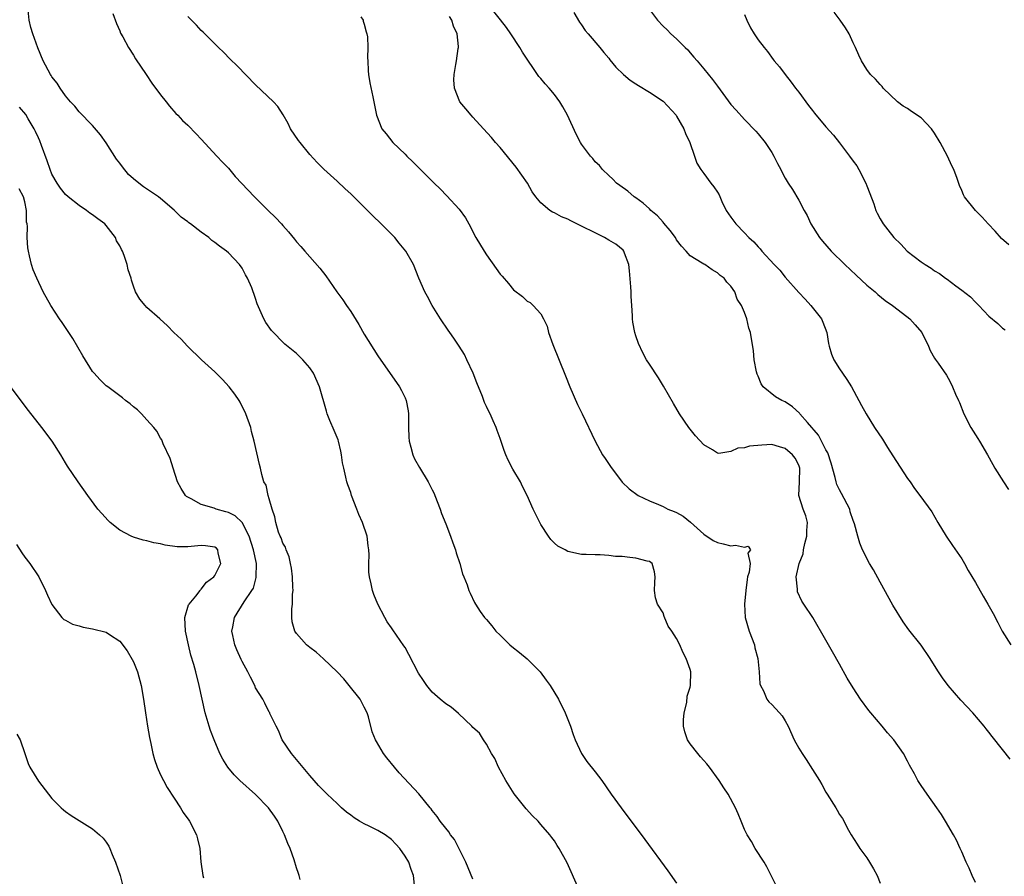
# Model space of a CAD drawing. Units: inches. Extents: x 2601000 to 2604000, y 1476000 to 1479000.
# Drawn here: x 2601598 to 2601743, y 1477751 to 1477877 of the extents above; entities that cross this region are included whole.
import ezdxf

# ---------------------------------------------------------------- set-up
doc = ezdxf.new("R2010")
doc.units = ezdxf.units.IN
doc.header["$MEASUREMENT"] = 0
doc.layers.add('LD26011476_10ft', color=133, linetype='Continuous')

msp = doc.modelspace()

# ---------------------------------------------------------------- linework, layer by layer
at = {"layer": 'LD26011476_10ft'}
for points, elevation in [([(2601744.13, 1477768.13), (2601743, 1477769.6), (2601741.47, 1477771.47), (2601741, 1477772.12), (2601740.6, 1477772.6), (2601740.3, 1477773), (2601738.62, 1477775), (2601736.85, 1477776.85), (2601734.98, 1477779), (2601734.15, 1477780.15), (2601733.56, 1477781), (2601733, 1477781.95), (2601732.32, 1477783), (2601731, 1477784.97), (2601729.22, 1477787.22), (2601728.37, 1477788.37), (2601726.82, 1477790.82), (2601725, 1477794.25), (2601724.02, 1477796.02), (2601723.43, 1477797), (2601722.4, 1477799), (2601721.96, 1477799.96), (2601721.67, 1477801), (2601721.2, 1477802.8), (2601721, 1477803.3), (2601720.58, 1477804.58), (2601720.49, 1477805), (2601719.3, 1477807.3), (2601719, 1477807.82), (2601718.61, 1477808.61), (2601718.5, 1477809), (2601718.36, 1477809.64), (2601717.77, 1477811.77), (2601717.26, 1477813.26), (2601717, 1477813.7), (2601716.35, 1477815), (2601715.89, 1477815.89), (2601714.26, 1477817.74), (2601713.17, 1477819), (2601713.1, 1477819.1), (2601712.05, 1477820.05), (2601711, 1477820.78), (2601710.48, 1477821), (2601709.54, 1477821.54), (2601707.75, 1477823), (2601707.44, 1477823.44), (2601707, 1477824.59), (2601706.87, 1477824.87), (2601706.78, 1477825.22), (2601706.41, 1477827), (2601706.3, 1477828.3), (2601705.87, 1477831), (2601705.65, 1477831.65), (2601705.32, 1477833), (2601705, 1477833.94), (2601704.54, 1477835), (2601703.93, 1477835.93), (2601703.56, 1477837), (2601703, 1477837.85), (2601702.42, 1477838.42), (2601702.02, 1477839), (2601701.4, 1477839.4), (2601701, 1477839.81), (2601700.23, 1477840.23), (2601699.15, 1477841), (2601699, 1477841.07), (2601698.77, 1477841.23), (2601697, 1477842.3), (2601696.39, 1477843), (2601695.7, 1477843.7), (2601695, 1477844.68), (2601694.82, 1477845), (2601694.05, 1477846.05), (2601693.13, 1477847.13), (2601693, 1477847.24), (2601692.17, 1477848.17), (2601691.21, 1477849), (2601691, 1477849.22), (2601690.07, 1477850.07), (2601689, 1477850.86), (2601688.74, 1477851), (2601687.81, 1477851.81), (2601686.66, 1477852.66), (2601686.15, 1477853), (2601685.61, 1477853.61), (2601685, 1477854.11), (2601684.09, 1477855), (2601683.62, 1477855.62), (2601683, 1477856.14), (2601682.64, 1477856.64), (2601682.31, 1477857), (2601681, 1477858.74), (2601680.84, 1477859), (2601680.21, 1477860.21), (2601678.92, 1477863), (2601678.25, 1477864.25), (2601677.82, 1477865), (2601677, 1477866.05), (2601676.21, 1477867), (2601675.63, 1477867.63), (2601675, 1477868.43), (2601674.72, 1477868.72), (2601672.32, 1477872.32), (2601671.93, 1477873), (2601670.59, 1477875), (2601669.93, 1477875.93), (2601669.06, 1477877.06), (2601667.28, 1477879.28)], 9140), ([(2601680.61, 1477749), (2601678.87, 1477752.87), (2601677.72, 1477755), (2601677.42, 1477755.42), (2601677, 1477756.1), (2601676.61, 1477756.61), (2601676.35, 1477757), (2601675, 1477758.54), (2601674.62, 1477759), (2601673.79, 1477759.79), (2601672.86, 1477760.86), (2601671.07, 1477763.07), (2601669.87, 1477765), (2601668.79, 1477767), (2601668.24, 1477768.24), (2601667.76, 1477769), (2601667, 1477770.37), (2601666.56, 1477771), (2601665.98, 1477771.98), (2601665, 1477772.8), (2601664.82, 1477773), (2601662.86, 1477774.86), (2601661.8, 1477775.8), (2601661, 1477776.31), (2601660.18, 1477777), (2601659, 1477778.03), (2601658.22, 1477779), (2601657.72, 1477779.72), (2601657, 1477780.84), (2601655.57, 1477783.57), (2601655, 1477784.58), (2601654.84, 1477784.84), (2601653.19, 1477787.19), (2601653, 1477787.5), (2601652.38, 1477788.38), (2601652.02, 1477789), (2601651.02, 1477791), (2601650.42, 1477792.42), (2601650.22, 1477793), (2601650.01, 1477793.99), (2601649.75, 1477795), (2601649.69, 1477795.69), (2601649.67, 1477797), (2601649.73, 1477798.27), (2601649.68, 1477799), (2601649.57, 1477799.57), (2601649.41, 1477801), (2601648.76, 1477803), (2601648.21, 1477804.21), (2601647.91, 1477805), (2601647.13, 1477807), (2601647, 1477807.42), (2601646.57, 1477808.57), (2601646.44, 1477809), (2601646.3, 1477809.7), (2601645.97, 1477811), (2601645.79, 1477811.79), (2601645.66, 1477813), (2601645.53, 1477813.53), (2601645.22, 1477815), (2601645.17, 1477815.17), (2601644.59, 1477816.59), (2601643.94, 1477818.06), (2601643.56, 1477819), (2601643.44, 1477819.44), (2601642.43, 1477823), (2601641.52, 1477825), (2601641, 1477825.8), (2601639.94, 1477827), (2601639, 1477827.9), (2601637.31, 1477829.31), (2601637, 1477829.6), (2601635.61, 1477831), (2601635.32, 1477831.32), (2601634.49, 1477832.49), (2601634.2, 1477833), (2601633.64, 1477834.36), (2601633.24, 1477835.24), (2601633, 1477836.02), (2601632.73, 1477836.73), (2601632.65, 1477837), (2601632.42, 1477837.58), (2601631.8, 1477839), (2601631.5, 1477839.5), (2601631, 1477840.47), (2601630.63, 1477841), (2601629, 1477842.75), (2601628.73, 1477843), (2601627.7, 1477843.7), (2601627, 1477844.28), (2601626.57, 1477844.57), (2601626.09, 1477845), (2601625, 1477845.77), (2601623.42, 1477847), (2601623.17, 1477847.17), (2601623, 1477847.32), (2601622.01, 1477848.01), (2601621, 1477849.03), (2601619, 1477850.76), (2601618.68, 1477851), (2601616.48, 1477852.48), (2601615.79, 1477853), (2601615, 1477853.65), (2601614.3, 1477854.3), (2601613.39, 1477855.39), (2601613, 1477855.93), (2601612.53, 1477856.53), (2601611, 1477858.93), (2601610.13, 1477860.13), (2601609, 1477861.5), (2601607, 1477863.51), (2601606.36, 1477864.36), (2601605.75, 1477865), (2601605, 1477865.86), (2601604.23, 1477867), (2601603.75, 1477867.75), (2601603, 1477868.69), (2601602.88, 1477868.88), (2601602.78, 1477869), (2601601.71, 1477871), (2601600.93, 1477872.93), (2601600.17, 1477875), (2601599.91, 1477875.91), (2601599.64, 1477877), (2601599.51, 1477878.49)], 9190), ([(2601611.98, 1477878.02), (2601612.51, 1477876.51), (2601613, 1477875.45), (2601613.12, 1477875.12), (2601613.45, 1477874.55), (2601614.26, 1477873), (2601615, 1477871.86), (2601615.32, 1477871.32), (2601616.86, 1477869), (2601617.73, 1477867.73), (2601619, 1477866), (2601619.82, 1477865), (2601620.33, 1477864.33), (2601621.27, 1477863.27), (2601621.54, 1477863), (2601622.24, 1477862.24), (2601623, 1477861.54), (2601624.26, 1477860.26), (2601625, 1477859.48), (2601627.29, 1477857), (2601628.1, 1477856.09), (2601629, 1477855.19), (2601630, 1477854), (2601632.84, 1477851), (2601633, 1477850.86), (2601634.86, 1477849), (2601635.95, 1477847.95), (2601636.8, 1477847), (2601637, 1477846.76), (2601637.84, 1477845.84), (2601638.73, 1477844.73), (2601639, 1477844.36), (2601639.66, 1477843.66), (2601640.23, 1477843), (2601642.48, 1477840.48), (2601643.35, 1477839.35), (2601644.96, 1477837), (2601645.83, 1477835.82), (2601646.37, 1477835), (2601647, 1477834.09), (2601648.19, 1477832.19), (2601649, 1477830.78), (2601651, 1477827.58), (2601654.18, 1477823), (2601654.47, 1477822.47), (2601655, 1477821.38), (2601655.17, 1477821), (2601655.46, 1477819.46), (2601655.51, 1477819), (2601655.5, 1477818.5), (2601655.52, 1477817), (2601655.57, 1477815.57), (2601655.61, 1477815), (2601655.87, 1477814.13), (2601656.15, 1477813), (2601656.41, 1477812.41), (2601657.12, 1477811.12), (2601658.4, 1477809), (2601659, 1477807.84), (2601659.28, 1477807.28), (2601659.4, 1477807), (2601660.17, 1477805), (2601660.36, 1477804.36), (2601661, 1477802.83), (2601661.71, 1477801), (2601662.02, 1477800.02), (2601662.43, 1477799), (2601662.54, 1477798.54), (2601663.07, 1477797), (2601663.46, 1477795.46), (2601663.68, 1477795), (2601664.16, 1477793.84), (2601664.41, 1477793), (2601664.59, 1477792.59), (2601665.24, 1477791.24), (2601665.38, 1477791), (2601666.09, 1477789.91), (2601666.71, 1477789), (2601667, 1477788.71), (2601667.79, 1477787.79), (2601668.37, 1477787), (2601669, 1477786.43), (2601670.45, 1477785), (2601670.75, 1477784.75), (2601671.88, 1477783.88), (2601673, 1477782.94), (2601674.9, 1477781), (2601675.8, 1477779.8), (2601676.36, 1477779), (2601677.59, 1477777), (2601678.59, 1477775), (2601679.38, 1477773), (2601679.78, 1477771.78), (2601680.08, 1477771), (2601680.99, 1477768.99), (2601681.79, 1477767.79), (2601683, 1477766.27), (2601683.97, 1477765), (2601685.37, 1477763), (2601686.82, 1477761), (2601690.33, 1477756.33), (2601693.72, 1477751.72), (2601695, 1477749.91)], 9180), ([(2601679.85, 1477878.15), (2601680.7, 1477876.7), (2601681, 1477876.31), (2601681.51, 1477875.51), (2601681.99, 1477875), (2601683.69, 1477873), (2601684.27, 1477872.27), (2601685, 1477871.41), (2601685.17, 1477871.17), (2601686.07, 1477870.07), (2601687.19, 1477869), (2601688.17, 1477868.17), (2601689, 1477867.64), (2601689.37, 1477867.37), (2601691, 1477866.42), (2601693, 1477865.06), (2601694.93, 1477863), (2601695, 1477862.89), (2601696.08, 1477861), (2601696.32, 1477860.32), (2601696.93, 1477859), (2601697.62, 1477857), (2601697.96, 1477855.96), (2601698.58, 1477855), (2601699, 1477854.41), (2601700.04, 1477853), (2601700.46, 1477852.46), (2601701, 1477851.68), (2601701.26, 1477851.26), (2601701.68, 1477850.32), (2601702.32, 1477849), (2601703, 1477847.99), (2601703.42, 1477847.42), (2601703.7, 1477847), (2601705, 1477845.69), (2601705.64, 1477845), (2601706.38, 1477844.38), (2601707, 1477843.63), (2601707.33, 1477843.33), (2601707.57, 1477843), (2601709.39, 1477841), (2601710.18, 1477840.18), (2601711, 1477839.15), (2601713, 1477836.91), (2601713.91, 1477835.91), (2601714.79, 1477835), (2601716.33, 1477833), (2601716.53, 1477832.53), (2601717.12, 1477831), (2601717.38, 1477829.38), (2601717.46, 1477829), (2601717.82, 1477827.82), (2601718.17, 1477827), (2601719, 1477825.67), (2601719.44, 1477825), (2601720.08, 1477824.08), (2601720.77, 1477823), (2601721.86, 1477821), (2601722.24, 1477820.24), (2601722.9, 1477819), (2601724.15, 1477817), (2601725.3, 1477815.3), (2601726.07, 1477814.07), (2601726.83, 1477812.83), (2601729, 1477809.5), (2601729.38, 1477809), (2601730.03, 1477808.03), (2601730.81, 1477807), (2601732.57, 1477804.57), (2601733.47, 1477803), (2601734.68, 1477801), (2601735.64, 1477799.64), (2601737, 1477797.66), (2601737.38, 1477797), (2601737.94, 1477795.94), (2601739, 1477794.16), (2601740.15, 1477792.15), (2601740.85, 1477791), (2601741.63, 1477789.63), (2601742.31, 1477788.31), (2601742.96, 1477787), (2601744.2, 1477785)], 9130), ([(2601690.7, 1477879), (2601692.18, 1477877), (2601693, 1477876.14), (2601693.59, 1477875.59), (2601694.16, 1477875), (2601695, 1477874.28), (2601696.24, 1477873), (2601696.63, 1477872.63), (2601697, 1477872.21), (2601697.56, 1477871.56), (2601698.01, 1477871), (2601699, 1477869.84), (2601700.28, 1477868.28), (2601701, 1477867.27), (2601703, 1477864.61), (2601703.75, 1477863.75), (2601705, 1477862.36), (2601706.65, 1477860.65), (2601707, 1477860.28), (2601708.04, 1477859), (2601709, 1477857.53), (2601709.33, 1477857), (2601709.88, 1477855.88), (2601710.34, 1477855), (2601710.56, 1477854.56), (2601711, 1477853.73), (2601711.42, 1477853), (2601712.05, 1477852.05), (2601713, 1477850.49), (2601713.79, 1477849), (2601714.22, 1477848.22), (2601714.78, 1477847), (2601716.04, 1477845), (2601716.47, 1477844.47), (2601717.77, 1477843), (2601719.77, 1477841), (2601721.43, 1477839.43), (2601723, 1477838), (2601724.22, 1477837), (2601724.62, 1477836.62), (2601725.72, 1477835.72), (2601726.8, 1477835), (2601727, 1477834.83), (2601729.37, 1477833), (2601730.12, 1477832.12), (2601731.1, 1477831), (2601732.08, 1477829), (2601732.36, 1477828.36), (2601733, 1477827.24), (2601733.08, 1477827.08), (2601733.5, 1477826.5), (2601734.73, 1477824.73), (2601735, 1477824.27), (2601735.44, 1477823.44), (2601735.63, 1477823), (2601736.07, 1477821.93), (2601736.5, 1477821), (2601736.67, 1477820.67), (2601737.31, 1477819), (2601738.32, 1477817), (2601739, 1477815.93), (2601739.38, 1477815.38), (2601739.61, 1477815), (2601740.77, 1477813), (2601741.55, 1477811.55), (2601741.86, 1477811), (2601743.12, 1477809), (2601743.86, 1477807.86)], 9120), ([(2601705, 1477877.86), (2601705.32, 1477877), (2601705.89, 1477875.89), (2601706.43, 1477875), (2601707, 1477874.14), (2601707.89, 1477873), (2601708.41, 1477872.41), (2601709.24, 1477871.24), (2601709.39, 1477871), (2601710.15, 1477870.15), (2601710.99, 1477869), (2601711.89, 1477867.89), (2601712.52, 1477867), (2601713, 1477866.39), (2601714.43, 1477864.43), (2601715, 1477863.69), (2601715.3, 1477863.3), (2601717, 1477861.3), (2601718.09, 1477860.09), (2601719, 1477858.96), (2601720.48, 1477857), (2601721, 1477856.25), (2601721.54, 1477855.54), (2601721.84, 1477855), (2601722.85, 1477853), (2601723, 1477852.59), (2601723.47, 1477851.47), (2601724.03, 1477849.97), (2601724.36, 1477849), (2601724.56, 1477848.56), (2601725, 1477847.74), (2601725.43, 1477847), (2601726.13, 1477846.13), (2601726.97, 1477845), (2601728, 1477844), (2601728.96, 1477843), (2601731, 1477841.43), (2601731.6, 1477841), (2601732.47, 1477840.47), (2601733, 1477840.09), (2601733.71, 1477839.71), (2601734.62, 1477839), (2601734.85, 1477838.85), (2601736.13, 1477837.87), (2601737, 1477837.24), (2601738.27, 1477836.27), (2601739, 1477835.45), (2601739.25, 1477835.25), (2601739.51, 1477835), (2601741, 1477833.41), (2601742.33, 1477832.33), (2601743, 1477831.62), (2601743.38, 1477831.38)], 9110), ([(2601743.91, 1477843.91), (2601742.86, 1477844.86), (2601741.91, 1477845.91), (2601740.88, 1477847), (2601739.99, 1477847.99), (2601739.01, 1477849), (2601737.42, 1477851), (2601737.27, 1477851.27), (2601737, 1477851.92), (2601736.64, 1477852.64), (2601736.32, 1477853.68), (2601735.84, 1477855), (2601735.55, 1477855.55), (2601734.89, 1477857), (2601733.8, 1477859), (2601733, 1477860.35), (2601732.55, 1477861), (2601731, 1477862.65), (2601729.58, 1477863.58), (2601729, 1477863.99), (2601728.36, 1477864.36), (2601727.53, 1477865), (2601725.43, 1477867), (2601725.25, 1477867.25), (2601725, 1477867.52), (2601724.3, 1477868.3), (2601723.54, 1477869), (2601723, 1477869.76), (2601722.25, 1477871), (2601721.84, 1477871.84), (2601721.36, 1477873), (2601721, 1477873.67), (2601720.41, 1477875), (2601719.87, 1477875.87), (2601719.11, 1477877), (2601718.19, 1477878.19)], 9100), ([(2601709.62, 1477749.62), (2601708.31, 1477752.31), (2601707.89, 1477753), (2601706.57, 1477755), (2601706.01, 1477756.01), (2601705.4, 1477757), (2601705, 1477757.81), (2601704.49, 1477759), (2601704.07, 1477760.08), (2601703.65, 1477761), (2601702.58, 1477763), (2601701.94, 1477763.94), (2601701.28, 1477765), (2601699.83, 1477767), (2601699.46, 1477767.46), (2601699, 1477767.98), (2601698.51, 1477768.51), (2601698.11, 1477769), (2601697, 1477770.41), (2601696.6, 1477771), (2601696.2, 1477772.2), (2601696.02, 1477773), (2601696.03, 1477773.97), (2601696.11, 1477775), (2601696.5, 1477776.5), (2601696.57, 1477777.43), (2601697, 1477778.77), (2601697.05, 1477779), (2601697.08, 1477781), (2601697, 1477781.36), (2601696.43, 1477783), (2601695.9, 1477783.9), (2601695.46, 1477785), (2601695, 1477785.95), (2601694.32, 1477787), (2601693.77, 1477787.77), (2601693.18, 1477789.18), (2601693, 1477789.69), (2601692.18, 1477791), (2601691.9, 1477791.9), (2601691.72, 1477793), (2601691.81, 1477794.19), (2601691.84, 1477795), (2601691.74, 1477795.74), (2601691.42, 1477797), (2601691, 1477797.28), (2601690.67, 1477797.33), (2601689, 1477797.75), (2601688.13, 1477797.87), (2601687, 1477797.99), (2601686.02, 1477798.02), (2601685, 1477798.17), (2601683.75, 1477798.25), (2601683, 1477798.23), (2601681.69, 1477798.31), (2601681, 1477798.3), (2601679, 1477798.74), (2601678.59, 1477799), (2601677.52, 1477799.52), (2601677, 1477799.96), (2601676.5, 1477800.5), (2601676.14, 1477801), (2601675, 1477802.7), (2601674.84, 1477803), (2601673.87, 1477805), (2601672.97, 1477807), (2601672.31, 1477808.31), (2601671.99, 1477809), (2601670.89, 1477810.89), (2601670.2, 1477812.2), (2601669.84, 1477813), (2601669.61, 1477813.61), (2601669, 1477815.41), (2601668.59, 1477816.59), (2601668.43, 1477817), (2601668, 1477818), (2601667.55, 1477819), (2601667.35, 1477819.35), (2601667, 1477820.12), (2601666.71, 1477820.71), (2601666.63, 1477821), (2601666.41, 1477821.59), (2601665.59, 1477823.59), (2601665.04, 1477825), (2601664.13, 1477827), (2601663.74, 1477827.74), (2601662.97, 1477828.97), (2601662.18, 1477830.18), (2601661.59, 1477831), (2601661.36, 1477831.36), (2601660.24, 1477833), (2601658.98, 1477835), (2601658.32, 1477836.32), (2601657.91, 1477837), (2601657.03, 1477839.03), (2601656.24, 1477841), (2601655.14, 1477843), (2601654.16, 1477844.16), (2601653.49, 1477845), (2601651.48, 1477847), (2601650.22, 1477848.22), (2601647, 1477851.45), (2601646.18, 1477852.18), (2601645, 1477853.29), (2601643.06, 1477855.06), (2601642.04, 1477856.04), (2601641, 1477857.22), (2601639.54, 1477859), (2601639.31, 1477859.31), (2601638.16, 1477861), (2601637.78, 1477861.78), (2601637.07, 1477863.07), (2601636.29, 1477864.29), (2601635.63, 1477865), (2601633, 1477867.5), (2601630.28, 1477870.28), (2601629.27, 1477871.27), (2601628.28, 1477872.28), (2601627.51, 1477873), (2601625.5, 1477875), (2601625.27, 1477875.27), (2601625, 1477875.51), (2601624.3, 1477876.3), (2601623.54, 1477877), (2601623, 1477877.53)], 9170), ([(2601648.5, 1477877.5), (2601648.83, 1477877), (2601648.86, 1477876.86), (2601649, 1477876.43), (2601649.28, 1477875.28), (2601649.38, 1477875), (2601649.46, 1477874.54), (2601649.52, 1477873), (2601649.47, 1477871.47), (2601649.51, 1477871), (2601649.56, 1477869.56), (2601649.62, 1477869), (2601649.8, 1477867.8), (2601650.26, 1477865.74), (2601650.8, 1477863), (2601651.61, 1477861), (2601652.25, 1477860.25), (2601653.21, 1477859), (2601655, 1477857.26), (2601655.25, 1477857), (2601656.16, 1477856.16), (2601657.29, 1477855), (2601659.31, 1477853), (2601660.17, 1477852.17), (2601661.16, 1477851.16), (2601663, 1477849.16), (2601663.92, 1477847.92), (2601664.42, 1477847), (2601665.45, 1477845), (2601666.64, 1477843), (2601667, 1477842.44), (2601668.45, 1477840.45), (2601669, 1477839.61), (2601669.3, 1477839.3), (2601670.24, 1477838.24), (2601671, 1477837.28), (2601672.3, 1477836.3), (2601673, 1477835.61), (2601673.41, 1477835.41), (2601673.86, 1477835), (2601675, 1477833.75), (2601675.4, 1477833), (2601675.94, 1477831.94), (2601676.14, 1477831), (2601676.75, 1477829.25), (2601678.62, 1477824.62), (2601679.26, 1477823), (2601680.41, 1477820.41), (2601681.11, 1477819), (2601682.99, 1477815), (2601684.11, 1477813), (2601684.46, 1477812.46), (2601685.26, 1477811.26), (2601686.98, 1477808.98), (2601688, 1477808), (2601689.34, 1477807), (2601691, 1477806.19), (2601692.34, 1477805.66), (2601693, 1477805.37), (2601693.73, 1477805), (2601694.65, 1477804.65), (2601695, 1477804.5), (2601695.96, 1477803.96), (2601697.05, 1477803.05), (2601699, 1477801.31), (2601700.38, 1477800.38), (2601701, 1477800.07), (2601701.88, 1477799.88), (2601703, 1477799.58), (2601703.69, 1477799.69), (2601705, 1477799.4), (2601705.54, 1477799.54), (2601705.9, 1477799), (2601705.49, 1477798.51), (2601705.84, 1477797), (2601705.68, 1477795.68), (2601705.46, 1477795), (2601705.4, 1477794.6), (2601705.18, 1477793), (2601704.98, 1477791), (2601705.1, 1477789), (2601705.7, 1477787), (2601706.45, 1477785), (2601706.54, 1477784.54), (2601706.95, 1477783), (2601707.15, 1477781), (2601707.26, 1477779.26), (2601707.35, 1477779), (2601707.8, 1477778.2), (2601708.27, 1477777), (2601708.59, 1477776.59), (2601709, 1477776.23), (2601710.15, 1477775), (2601710.53, 1477774.53), (2601711, 1477773.8), (2601711.42, 1477773), (2601712.33, 1477771), (2601713, 1477769.79), (2601713.48, 1477769), (2601714.1, 1477768.1), (2601715, 1477766.65), (2601716.04, 1477765), (2601716.4, 1477764.4), (2601717, 1477763.27), (2601717.18, 1477763), (2601718.45, 1477761), (2601718.65, 1477760.65), (2601719, 1477759.99), (2601719.41, 1477759.41), (2601720.31, 1477757.69), (2601720.71, 1477757), (2601721.61, 1477755.61), (2601721.98, 1477755), (2601723, 1477753.64), (2601723.42, 1477753), (2601724.02, 1477752.02), (2601724.54, 1477751), (2601725, 1477749.9)], 9160), ([(2601739, 1477749.98), (2601738.53, 1477751), (2601738.08, 1477752.08), (2601737.62, 1477753), (2601737, 1477754.49), (2601736.77, 1477755), (2601736.22, 1477756.22), (2601735.8, 1477757), (2601734.62, 1477759), (2601733.99, 1477759.99), (2601733.31, 1477761), (2601731.9, 1477763), (2601731, 1477764.26), (2601730.54, 1477765), (2601730.03, 1477765.97), (2601729.28, 1477767.28), (2601729, 1477767.86), (2601728.4, 1477769), (2601727.01, 1477771.01), (2601726.05, 1477772.05), (2601725.27, 1477773), (2601723.58, 1477775), (2601723.32, 1477775.32), (2601722.08, 1477777), (2601721, 1477778.66), (2601720.11, 1477780.11), (2601719, 1477782.13), (2601717.95, 1477783.95), (2601717, 1477785.67), (2601715.05, 1477789), (2601713.74, 1477791), (2601713.43, 1477791.43), (2601712.82, 1477792.82), (2601712.78, 1477793), (2601712.81, 1477793.19), (2601712.63, 1477795), (2601713.07, 1477797), (2601713.62, 1477798.38), (2601713.7, 1477799), (2601713.9, 1477799.9), (2601714.19, 1477801), (2601714.17, 1477801.83), (2601714.28, 1477803), (2601714.02, 1477804.02), (2601713.64, 1477805), (2601713, 1477807), (2601713.1, 1477809), (2601713.17, 1477811), (2601713, 1477811.46), (2601712.47, 1477812.47), (2601712.09, 1477813), (2601711, 1477813.91), (2601710.17, 1477814.17), (2601709, 1477814.49), (2601707.57, 1477814.43), (2601705.74, 1477814.26), (2601705, 1477814.01), (2601704.03, 1477813.97), (2601703, 1477813.49), (2601701.2, 1477813.2), (2601701, 1477813.24), (2601700.3, 1477813.7), (2601699, 1477814.48), (2601697.79, 1477815.79), (2601696.79, 1477817), (2601695.41, 1477819), (2601694.53, 1477820.53), (2601693.83, 1477821.83), (2601693.09, 1477823.1), (2601692.32, 1477824.32), (2601691, 1477826.33), (2601690.59, 1477827), (2601690.02, 1477828.02), (2601689.37, 1477829.37), (2601689, 1477830.49), (2601688.85, 1477831), (2601688.55, 1477832.55), (2601688.52, 1477833), (2601688.52, 1477833.48), (2601688.39, 1477835), (2601688.29, 1477836.29), (2601688.29, 1477837), (2601688.27, 1477837.73), (2601688.08, 1477840.08), (2601687.96, 1477841), (2601687.32, 1477842.68), (2601687.23, 1477843), (2601687.14, 1477843.14), (2601686.04, 1477844.04), (2601685, 1477844.63), (2601684.39, 1477845), (2601683, 1477845.67), (2601681, 1477846.69), (2601679.43, 1477847.43), (2601679, 1477847.68), (2601678.04, 1477848.04), (2601677, 1477848.64), (2601676.73, 1477848.73), (2601676.33, 1477849), (2601675, 1477850.11), (2601674.28, 1477851), (2601673.73, 1477851.73), (2601673.02, 1477853), (2601671.38, 1477855.38), (2601669, 1477858.24), (2601668.33, 1477859), (2601667.75, 1477859.75), (2601666.56, 1477861), (2601665, 1477862.71), (2601664.72, 1477863), (2601663.95, 1477863.95), (2601663.08, 1477865), (2601662.27, 1477867), (2601662.21, 1477868.21), (2601662.24, 1477869), (2601662.47, 1477870.46), (2601662.59, 1477871), (2601662.82, 1477872.82), (2601662.86, 1477873), (2601662.87, 1477873.13), (2601662.66, 1477875), (2601662.13, 1477876.13), (2601661.89, 1477877), (2601661.53, 1477877.53)], 9150), ([(2601665, 1477750.5), (2601663.98, 1477753), (2601662.3, 1477756.3), (2601661.72, 1477757), (2601661.44, 1477757.44), (2601661, 1477757.97), (2601660.18, 1477759), (2601659.72, 1477759.72), (2601659, 1477760.61), (2601658.85, 1477760.85), (2601658.71, 1477761), (2601657.03, 1477763.03), (2601654.16, 1477766.16), (2601653.43, 1477767), (2601652.34, 1477768.33), (2601651.84, 1477769), (2601650.78, 1477770.78), (2601650.66, 1477771), (2601650.18, 1477772.18), (2601649.61, 1477774.39), (2601649.41, 1477775), (2601649, 1477775.83), (2601648.6, 1477776.6), (2601648.41, 1477777), (2601646.8, 1477779), (2601645.98, 1477779.98), (2601644.99, 1477781), (2601643, 1477782.94), (2601641.94, 1477783.94), (2601641, 1477784.62), (2601640.51, 1477785), (2601639, 1477786.68), (2601638.77, 1477787), (2601638.37, 1477788.37), (2601638.34, 1477789), (2601638.32, 1477790.32), (2601638.43, 1477791), (2601638.44, 1477792.44), (2601638.51, 1477793), (2601638.5, 1477793.49), (2601638.43, 1477795), (2601638.27, 1477796.27), (2601638.14, 1477797), (2601637.95, 1477797.95), (2601637.5, 1477799), (2601637.38, 1477799.38), (2601637, 1477799.98), (2601636.74, 1477800.74), (2601636.61, 1477801), (2601636.39, 1477801.61), (2601635.97, 1477803), (2601635.85, 1477803.85), (2601635.43, 1477805), (2601635, 1477806.5), (2601634.84, 1477807), (2601634.53, 1477808.53), (2601634.23, 1477809), (2601633.9, 1477810.1), (2601633.71, 1477811), (2601633.56, 1477811.56), (2601632.79, 1477815), (2601632.41, 1477816.41), (2601632.27, 1477817), (2601631.57, 1477819), (2601630.72, 1477820.72), (2601630.56, 1477821), (2601629.94, 1477821.94), (2601629.12, 1477823), (2601628.1, 1477824.1), (2601627, 1477825.19), (2601625.05, 1477827), (2601622.98, 1477829), (2601622.01, 1477830.01), (2601620.97, 1477831), (2601620, 1477832), (2601618.87, 1477833), (2601617, 1477834.71), (2601616.71, 1477835), (2601615.94, 1477835.94), (2601615.32, 1477837), (2601615, 1477837.84), (2601614.71, 1477838.71), (2601614.65, 1477839), (2601614.23, 1477840.23), (2601614.09, 1477841), (2601613.65, 1477842.35), (2601613.38, 1477843), (2601613.24, 1477843.24), (2601613, 1477843.77), (2601612.52, 1477844.52), (2601612.34, 1477845), (2601611, 1477846.77), (2601610.78, 1477847), (2601609.74, 1477847.74), (2601609, 1477848.33), (2601608.58, 1477848.58), (2601608.07, 1477849), (2601607, 1477849.7), (2601605.37, 1477851), (2601605, 1477851.34), (2601604.27, 1477852.27), (2601603.75, 1477853), (2601603, 1477854.33), (2601602.72, 1477855), (2601602.3, 1477856.3), (2601601.45, 1477858.55), (2601601.22, 1477859.22), (2601601, 1477859.67), (2601600.6, 1477860.6), (2601600.39, 1477861), (2601599.51, 1477862.49), (2601599.14, 1477863.14), (2601598.21, 1477864.21)], 9200), ([(2601656.41, 1477749.59), (2601656.24, 1477751), (2601655.92, 1477751.92), (2601655.58, 1477753), (2601655, 1477753.89), (2601654.24, 1477755), (2601653.65, 1477755.65), (2601653, 1477756.32), (2601652.1, 1477757), (2601651, 1477757.67), (2601649.7, 1477758.3), (2601649, 1477758.62), (2601648.3, 1477759), (2601647.5, 1477759.5), (2601647, 1477759.91), (2601646.36, 1477760.36), (2601645.65, 1477761), (2601645, 1477761.64), (2601643.53, 1477763), (2601642.28, 1477764.28), (2601641, 1477765.77), (2601639.53, 1477767.53), (2601639, 1477768.12), (2601638.26, 1477769), (2601636.9, 1477771), (2601636.39, 1477772.39), (2601636.01, 1477773), (2601635.1, 1477774.9), (2601635.07, 1477775), (2601635, 1477775.1), (2601634.38, 1477776.38), (2601634.06, 1477777), (2601633, 1477778.68), (2601632.86, 1477779), (2601632.23, 1477780.23), (2601631.86, 1477781), (2601631, 1477782.55), (2601630.85, 1477782.85), (2601630.24, 1477784.24), (2601629.93, 1477785), (2601629.62, 1477786.38), (2601629.5, 1477787), (2601629.66, 1477787.66), (2601629.89, 1477789), (2601631.31, 1477791.31), (2601632.46, 1477793), (2601632.67, 1477793.33), (2601633.08, 1477794.92), (2601633.09, 1477795), (2601633.11, 1477797), (2601632.71, 1477799), (2601632.07, 1477801), (2601631.04, 1477803.04), (2601629.98, 1477803.99), (2601629, 1477804.5), (2601628.61, 1477804.61), (2601627.17, 1477805), (2601626.89, 1477805.11), (2601625, 1477805.67), (2601623.49, 1477806.51), (2601623, 1477806.73), (2601622.83, 1477806.83), (2601622.65, 1477807), (2601622.02, 1477808.02), (2601621.49, 1477809), (2601620.84, 1477811), (2601620.43, 1477812.43), (2601619.4, 1477814.6), (2601619.18, 1477815.18), (2601619, 1477815.43), (2601618.46, 1477816.46), (2601618, 1477817), (2601617, 1477818.14), (2601616.18, 1477819), (2601615.59, 1477819.59), (2601615, 1477820.04), (2601614.5, 1477820.5), (2601613.85, 1477821), (2601613.39, 1477821.39), (2601613, 1477821.66), (2601611.21, 1477823), (2601611, 1477823.17), (2601610.07, 1477824.07), (2601609.22, 1477825), (2601609, 1477825.27), (2601607.57, 1477827.57), (2601606.1, 1477830.1), (2601605.31, 1477831.31), (2601604.49, 1477832.49), (2601604.11, 1477833), (2601602.82, 1477835), (2601601.73, 1477837), (2601600.76, 1477839), (2601600.25, 1477840.25), (2601599.99, 1477841), (2601599.71, 1477842.29), (2601599.53, 1477843), (2601599.46, 1477843.46), (2601599.35, 1477845), (2601599.39, 1477846.61), (2601599.35, 1477847), (2601599.27, 1477847.27), (2601599.25, 1477849), (2601599, 1477850.26), (2601598.82, 1477851), (2601598.19, 1477852.19)], 9210), ([(2601639.56, 1477750.44), (2601639.42, 1477751), (2601639.31, 1477751.31), (2601639, 1477752.16), (2601638.66, 1477753.34), (2601638.08, 1477755), (2601637.72, 1477755.72), (2601637.27, 1477757), (2601637, 1477757.5), (2601636.27, 1477759), (2601635.77, 1477759.77), (2601634.9, 1477761), (2601633, 1477762.94), (2601630.65, 1477765), (2601629.85, 1477765.85), (2601628.9, 1477767), (2601628.17, 1477768.17), (2601627.74, 1477769), (2601626.87, 1477771), (2601626.37, 1477772.37), (2601626.17, 1477773), (2601625.59, 1477775), (2601625.13, 1477777), (2601624.69, 1477779), (2601624.2, 1477781), (2601623.9, 1477782.1), (2601623.48, 1477783.48), (2601623.1, 1477785), (2601622.65, 1477787), (2601622.58, 1477789), (2601623.13, 1477790.87), (2601623.19, 1477791), (2601624.19, 1477792.19), (2601624.81, 1477793), (2601624.88, 1477793.12), (2601625, 1477793.18), (2601625.78, 1477794.22), (2601626.85, 1477795), (2601627, 1477795.2), (2601627.86, 1477797), (2601627.5, 1477798.5), (2601627.43, 1477799), (2601627.22, 1477799.22), (2601627, 1477799.37), (2601625.6, 1477799.6), (2601625, 1477799.63), (2601623, 1477799.43), (2601621.44, 1477799.43), (2601619.66, 1477799.66), (2601619, 1477799.87), (2601618, 1477800), (2601617, 1477800.33), (2601616.42, 1477800.42), (2601615, 1477800.86), (2601614.68, 1477801), (2601613, 1477801.87), (2601611.59, 1477803), (2601611.29, 1477803.29), (2601610.34, 1477804.34), (2601609.78, 1477805), (2601608.31, 1477807), (2601606.86, 1477809), (2601605.31, 1477811.31), (2601605, 1477811.81), (2601604.31, 1477813), (2601603.02, 1477815), (2601601.5, 1477817), (2601599.53, 1477819.53), (2601597, 1477822.91)], 9220), ([(2601597.77, 1477799.77), (2601598.56, 1477798.56), (2601599, 1477797.92), (2601599.77, 1477797), (2601601.05, 1477795), (2601602.04, 1477793), (2601602.33, 1477792.33), (2601603, 1477790.95), (2601604.45, 1477789), (2601604.73, 1477788.73), (2601605, 1477788.61), (2601606.04, 1477788.04), (2601607, 1477787.79), (2601607.6, 1477787.6), (2601609, 1477787.37), (2601611, 1477786.84), (2601611.48, 1477786.52), (2601613, 1477785.56), (2601614.09, 1477784.09), (2601614.82, 1477782.82), (2601615, 1477782.47), (2601615.59, 1477781), (2601616.16, 1477779), (2601616.51, 1477777), (2601616.78, 1477775), (2601617.07, 1477773), (2601617.35, 1477771.35), (2601617.56, 1477770.44), (2601617.86, 1477769), (2601618.1, 1477768.1), (2601618.49, 1477767), (2601619, 1477765.87), (2601619.41, 1477765), (2601619.97, 1477763.97), (2601621, 1477762.39), (2601621.95, 1477761), (2601622.32, 1477760.32), (2601623.15, 1477759.15), (2601623.26, 1477759), (2601624.28, 1477757), (2601624.44, 1477756.44), (2601624.77, 1477755), (2601624.95, 1477753.05), (2601625.24, 1477751), (2601625.33, 1477750.67)], 9230), ([(2601597.84, 1477771.84), (2601598.31, 1477771), (2601599.03, 1477769), (2601599.51, 1477767.51), (2601599.75, 1477767), (2601601, 1477764.93), (2601603, 1477762.38), (2601604.35, 1477761), (2601604.69, 1477760.69), (2601605, 1477760.45), (2601605.85, 1477759.85), (2601607, 1477759.11), (2601609, 1477757.89), (2601610.03, 1477757), (2601610.54, 1477756.54), (2601611, 1477755.92), (2601611.36, 1477755.36), (2601611.52, 1477755), (2601611.88, 1477754.12), (2601612.38, 1477753), (2601613.03, 1477751), (2601613.46, 1477749.46)], 9240)]:
    msp.add_lwpolyline(points, dxfattribs=dict(at, elevation=elevation))

doc.saveas('drawing.dxf')
